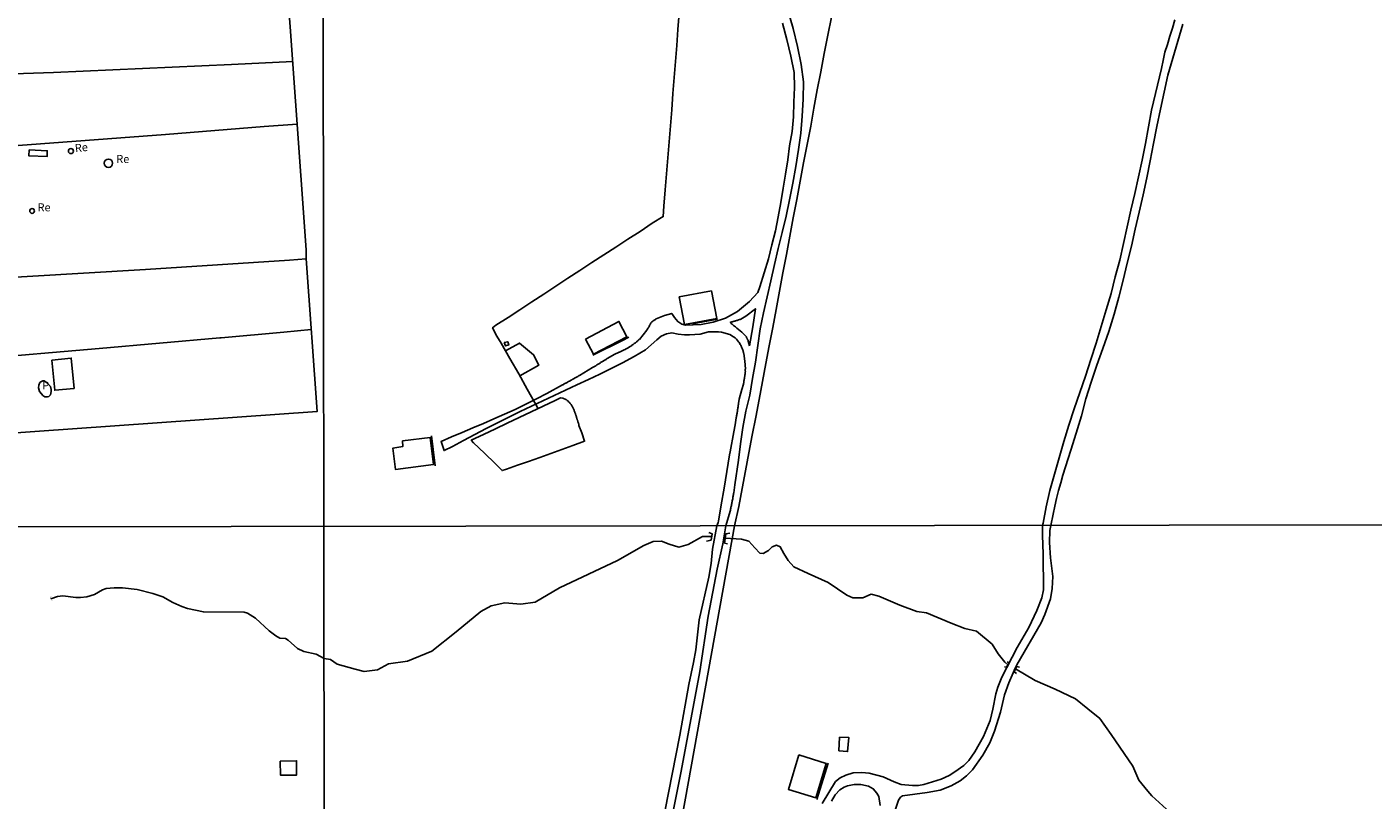
# Model space of a CAD drawing. Units: millimetres. Extents: x 183135 to 185548, y 1663197 to 1665972.
# Drawn here: x 183526 to 183947, y 1664775 to 1665017 of the extents above; entities that cross this region are included whole.
import ezdxf
from ezdxf.enums import TextEntityAlignment as Align

# ---------------------------------------------------------------- set-up
doc = ezdxf.new("R2010")
doc.units = ezdxf.units.MM
for name, color, linetype in [('V-ARROIO', 5, 'Continuous'), ('V-BUEIRO', 5, 'Continuous'), ('V-EDIFICACAO', 2, 'Continuous'), ('V-LOTE', 1, 'Continuous'), ('V-NOME_DOS_LOGRADOUROS', 7, 'Continuous'), ('V-PONTE_VIADUTO_PASSARELA', 2, 'Continuous'), ('V-REFERENCIA', 84, 'Continuous'), ('V-TALVEGUE', 7, 'Continuous'), ('V-TESTADA', 5, 'Continuous'), ('X-LIMITE_1000', 7, 'Continuous')]:
    doc.layers.add(name, color=color, linetype=linetype)

# ---------------------------------------------------------------- blocks, each defined once
blk = doc.blocks.new('305')
at = {"color": 0, "linetype": 'ByBlock', "lineweight": -2, "const_width": 0.05}
blk.add_lwpolyline([(0.73, 0.39, 0.60863), (-0.73, 0.38)], format="xyb", dxfattribs=at)

msp = doc.modelspace()

# ---------------------------------------------------------------- linework, layer by layer
at = {"layer": 'V-ARROIO'}
for points in [[(183618.92, 1664819.24), (183620.93, 1664818.89), (183622.98, 1664817.5), (183628.63, 1664815.86), (183631.47, 1664815.15), (183635.64, 1664815.68), (183639.03, 1664817.54), (183645, 1664818.4), (183652.59, 1664821.55), (183660.18, 1664827.62), (183667.91, 1664833.95), (183671.13, 1664835.71), (183675.37, 1664836.64), (183680.38, 1664836.28), (183684.89, 1664836.81), (183692.48, 1664841.29), (183701.53, 1664845.57), (183710.58, 1664849.85), (183718.84, 1664854.53), (183721.73, 1664855.83), (183724.38, 1664855.89), (183726.7, 1664855.03), (183729.78, 1664854.07), (183732.7, 1664854.87), (183737.11, 1664857.36), (183740.04, 1664857.34)], [(183744.26, 1664856.87), (183749.35, 1664856.5), (183751.63, 1664855.94), (183753.49, 1664853.88), (183755.08, 1664852.16), (183756.14, 1664852.03), (183757.73, 1664853.02), (183758.96, 1664854.11), (183760.28, 1664854.64), (183761.41, 1664854.11), (183762.6, 1664852.06), (183763.86, 1664849.87), (183765.68, 1664847.91), (183770.19, 1664845.86), (183776.39, 1664843.04), (183782.19, 1664839.03), (183784.12, 1664838.17), (183787.27, 1664838.2), (183789.86, 1664839.4), (183792.24, 1664838.73), (183798.77, 1664835.91), (183804.11, 1664833.89), (183807.16, 1664833.49), (183814.82, 1664830.27), (183819.1, 1664828.58), (183822.75, 1664827.78), (183827.62, 1664823.7), (183829.48, 1664820.72), (183831.57, 1664818.1), (183832.54, 1664817.29)], [(183834.94, 1664815.99), (183841.04, 1664812.39), (183847.32, 1664809.62), (183853.64, 1664806.59), (183857.57, 1664803.56), (183861.29, 1664800.44), (183864.8, 1664795.53), (183871.61, 1664785.61), (183873.44, 1664781.2), (183876.29, 1664777.82), (183877.55, 1664776.29), (183885.48, 1664769.03), (183890.63, 1664765.81), (183893.75, 1664765.02), (183899.76, 1664764.72), (183906.37, 1664762.76), (183913.84, 1664760.07), (183921.57, 1664758.05), (183929.44, 1664755.96), (183937.37, 1664754.4), (183945.24, 1664752.97), (183953.11, 1664751.35)]]:
    msp.add_lwpolyline(points, dxfattribs=at)
at = {"layer": 'V-EDIFICACAO'}
for points in [[(183526.79, 1664978.24), (183526.67, 1664976.4), (183532.4, 1664976.11), (183532.46, 1664977.98), (183526.79, 1664978.24)], [(183729.85, 1664932.27), (183731.57, 1664923.62), (183741.62, 1664925.52), (183739.94, 1664934.17), (183729.85, 1664932.27)], [(183700.58, 1664919.11), (183703.08, 1664914.41), (183713.51, 1664919.83), (183711.06, 1664924.59), (183700.58, 1664919.11)], [(183675.17, 1664918.04), (183675.57, 1664916.95), (183676.62, 1664917.26), (183676.32, 1664918.26), (183675.17, 1664918.04)], [(183533.86, 1664912.55), (183534.82, 1664903.09), (183540.84, 1664903.66), (183539.95, 1664913.13), (183533.86, 1664912.55)], [(183530.17, 1664902.6), (183531.06, 1664901.46), (183531.72, 1664901.03), (183532.5, 1664901.03), (183532.9, 1664901.13), (183533.47, 1664901.62), (183533.68, 1664902.69), (183533.7, 1664903.37), (183533.45, 1664904.22), (183532.49, 1664905.33), (183531.51, 1664905.99), (183531.06, 1664906), (183530.46, 1664905.76), (183530.18, 1664905.47), (183529.78, 1664904.65), (183529.75, 1664903.85), (183530.05, 1664902.68), (183530.17, 1664902.6)], [(183643.45, 1664887.32), (183643.5, 1664885.48), (183640.39, 1664884.98), (183641.25, 1664878.31), (183653.11, 1664879.85), (183652.08, 1664888.29), (183643.45, 1664887.32)], [(183779.97, 1664794.61), (183779.76, 1664790.42), (183782.49, 1664790.14), (183782.83, 1664794.57), (183779.97, 1664794.61)], [(183767.22, 1664789.1), (183763.99, 1664778.33), (183772.53, 1664775.7), (183775.81, 1664786.41), (183767.22, 1664789.1)], [(183605.23, 1664787.2), (183605.28, 1664782.82), (183610.32, 1664782.8), (183610.33, 1664787.26), (183605.23, 1664787.2)]]:
    msp.add_lwpolyline(points, close=True, dxfattribs=at)
for centre, radius in [((183539.86, 1664977.85), 0.786), ((183551.56, 1664974.05), 1.3), ((183527.72, 1664959.13), 0.74)]:
    msp.add_circle(centre, radius, dxfattribs=at)
at = {"layer": 'V-LOTE'}
for points in [[(183559.15, 1665414.75), (183576.5, 1665412.49), (183584.33, 1665330.65), (183587.29, 1665291.25), (183592.69, 1665218.95), (183597.93, 1665154.32), (183603.02, 1665085.68), (183608.39, 1665016.73), (183613.32, 1664946.95), (183613.3, 1664944.17)], [(183729.86, 1665020.92), (183729.49, 1665015.9), (183729.12, 1665010.88), (183728.73, 1665005.86), (183728.34, 1665000.84), (183727.93, 1664995.82), (183727.52, 1664990.8), (183727.11, 1664985.78), (183726.7, 1664980.76), (183726.29, 1664975.74), (183725.88, 1664970.72), (183725.47, 1664965.7), (183725.06, 1664960.68), (183724.86, 1664957.38), (183721.45, 1664955.29), (183717.65, 1664952.76), (183713.85, 1664950.37), (183710.11, 1664947.84), (183706.35, 1664945.39), (183702.59, 1664943), (183698.85, 1664940.55), (183695.11, 1664938.1), (183691.35, 1664935.67), (183687.61, 1664933.18), (183683.87, 1664930.71), (183680.13, 1664928.28), (183676.39, 1664925.85), (183672.63, 1664923.42), (183671.57, 1664922.65), (183671.57, 1664922.65), (183672.94, 1664920.04), (183674.26, 1664917.77), (183677, 1664913.01), (183679.74, 1664908.25), (183682.41, 1664903.45), (183685.1, 1664898.65), (183685.73, 1664897.52)], [(183747.1, 1664860.73), (183748.5, 1664866.79), (183749.52, 1664872.36), (183750.58, 1664877.93), (183751.64, 1664883.5), (183752.7, 1664889.07), (183753.76, 1664894.64), (183754.8, 1664900.23), (183755.84, 1664905.82), (183756.88, 1664911.41), (183757.92, 1664917), (183759.08, 1664922.67), (183760.12, 1664928.38), (183761.16, 1664934.09), (183762.28, 1664939.78), (183763.36, 1664945.51), (183764.44, 1664951.24), (183765.52, 1664956.97), (183766.6, 1664962.7), (183767.68, 1664968.43), (183768.74, 1664974.16), (183769.8, 1664979.89), (183770.96, 1664985.6), (183771.93, 1664991.29), (183772.95, 1664996.96), (183774.11, 1665002.63), (183775.19, 1665008.34), (183776.31, 1665014.05), (183777.43, 1665019.76)], [(183456.71, 1664999.67), (183484.08, 1665000.74), (183534.38, 1665002.47), (183589.96, 1665004.97), (183609.16, 1665005.84)], [(183458.99, 1664974.75), (183498.19, 1664977.77), (183569.39, 1664983.09), (183600.22, 1664985.49), (183610.54, 1664986.29)], [(183508.53, 1664937.64), (183563.1, 1664940.89), (183608.1, 1664943.8), (183613.3, 1664944.17), (183616.79, 1664896.5), (183503.44, 1664888.43), (183500.54, 1664888.19)], [(183483.37, 1664910.44), (183501.61, 1664912.02), (183509.75, 1664912.76), (183548.66, 1664916.16), (183586.37, 1664919.48), (183586.81, 1664919.53), (183606.31, 1664921.25), (183614.92, 1664922.05)], [(183680.11, 1664907.58), (183686.01, 1664910.89), (183684.37, 1664914.19), (183679.93, 1664917.85), (183675.6, 1664915.45)], [(183664.89, 1664887.46), (183668.71, 1664889.31), (183672.43, 1664891.03), (183676.15, 1664892.81), (183679.87, 1664894.59), (183683.61, 1664896.35), (183687.35, 1664898.11), (183691.09, 1664899.87), (183692.74, 1664900.7), (183693.52, 1664900.66), (183694.44, 1664900.25), (183694.58, 1664900.2), (183694.67, 1664900.09), (183694.84, 1664899.94), (183695.03, 1664899.81), (183695.18, 1664899.66), (183695.33, 1664899.49), (183695.55, 1664899.3), (183695.68, 1664899.19), (183695.82, 1664899), (183695.93, 1664898.86), (183696.08, 1664898.65), (183696.19, 1664898.46), (183696.34, 1664898.22), (183696.43, 1664898.09), (183696.53, 1664897.88), (183696.64, 1664897.67), (183696.73, 1664897.47), (183696.86, 1664897.24), (183696.94, 1664897.06), (183697.01, 1664896.85), (183697.09, 1664896.68), (183697.18, 1664896.46), (183697.22, 1664896.29), (183697.29, 1664896.12), (183697.37, 1664895.9), (183697.44, 1664895.73), (183697.48, 1664895.56), (183697.54, 1664895.36), (183697.59, 1664895.3), (183697.63, 1664895.13), (183697.67, 1664894.96), (183697.74, 1664894.74), (183697.82, 1664894.57), (183697.87, 1664894.4), (183697.93, 1664894.18), (183698, 1664894.01), (183698.04, 1664893.84), (183698.06, 1664893.73), (183698.12, 1664893.64), (183698.15, 1664893.54), (183698.19, 1664893.41), (183698.23, 1664893.24), (183698.3, 1664893.02), (183698.36, 1664892.85), (183698.43, 1664892.68), (183698.49, 1664892.46), (183698.53, 1664892.22), (183698.56, 1664892.03), (183699.4, 1664889.74), (183700.29, 1664887.16), (183696.69, 1664885.78), (183693.24, 1664884.53), (183689.77, 1664883.28), (183686.3, 1664882.03), (183682.83, 1664880.83), (183679.36, 1664879.63), (183675.89, 1664878.43), (183674.55, 1664877.98), (183672.4, 1664880.17), (183669.03, 1664883.42), (183665.66, 1664886.67), (183664.89, 1664887.46)], [(183657.9, 1664674.45), (183707.13, 1664649.99), (183718.98, 1664712.45), (183721.61, 1664722.65), (183730.95, 1664770.4), (183747.1, 1664860.73)]]:
    msp.add_lwpolyline(points, dxfattribs=at)
at = {"layer": 'V-PONTE_VIADUTO_PASSARELA'}
for points in [[(183738.36, 1664855.97), (183739.85, 1664856.27), (183740.19, 1664858.21), (183739.16, 1664858.59)], [(183744.97, 1664855.1), (183744.02, 1664855.31), (183744.48, 1664858.24), (183745.65, 1664858.46)], [(183831.51, 1664816.64), (183832.1, 1664816.5), (183832.9, 1664817.93), (183832.3, 1664818.23)], [(183835.23, 1664814.56), (183834.52, 1664815.06), (183835.29, 1664816.78), (183836.18, 1664816.52)]]:
    msp.add_lwpolyline(points, dxfattribs=at)
at = {"layer": 'V-REFERENCIA'}
for points in [[(183725.59, 1664759.58), (183730.51, 1664784.05), (183736.27, 1664815.14), (183738.96, 1664832.44), (183741.75, 1664847.15), (183743.51, 1664855.12), (183744.4, 1664860.73), (183745.78, 1664865.27), (183745.82, 1664865.29), (183745.86, 1664865.6), (183745.93, 1664865.9), (183745.99, 1664866.2), (183746.01, 1664866.5), (183746.08, 1664866.8), (183746.17, 1664867.1), (183746.23, 1664867.4), (183746.27, 1664867.7), (183746.34, 1664867.96), (183746.4, 1664868.26), (183746.44, 1664868.52), (183746.51, 1664868.82), (183746.57, 1664869.12), (183746.62, 1664869.42), (183746.64, 1664869.68), (183746.68, 1664869.98), (183746.74, 1664870.24), (183746.79, 1664870.54), (183746.85, 1664870.84), (183746.9, 1664871.08), (183747.28, 1664873.58), (183748.35, 1664881.22), (183749, 1664886.36), (183749.77, 1664891.5), (183750.72, 1664896.56), (183751.9, 1664901.6), (183752.77, 1664906.74), (183753.68, 1664911.88), (183754.43, 1664917.08), (183755.18, 1664922.28), (183756.2, 1664927.32), (183757.32, 1664932.32), (183758.48, 1664937.34), (183759.62, 1664942.38), (183760.76, 1664947.42), (183762.06, 1664952.36), (183763.24, 1664957.5), (183764.34, 1664962.66), (183765.38, 1664967.84), (183766.35, 1664973.08), (183767.18, 1664978.3), (183767.91, 1664983.48), (183768.32, 1664988.76), (183768.6, 1664994.12), (183768.7, 1664999.48), (183767.97, 1665004.93), (183766.85, 1665010.54), (183765.45, 1665016.21), (183763.83, 1665021.88)], [(183762.09, 1665017.87), (183763.53, 1665012.7), (183764.71, 1665007.53), (183765.73, 1665002.44), (183765.85, 1664997.76), (183765.69, 1664993.12), (183765.61, 1664988.52), (183765.18, 1664983.98), (183764.31, 1664979.52), (183763.82, 1664975.1), (183763.07, 1664970.66), (183762.32, 1664966.22), (183761.57, 1664961.78), (183760.82, 1664957.34), (183759.93, 1664952.94), (183758.85, 1664948.54), (183757.77, 1664944.14), (183756.41, 1664939.76), (183755.09, 1664935.38), (183754.42, 1664933.69), (183751.82, 1664930.86), (183748.04, 1664927.66), (183744.28, 1664925.58), (183740.52, 1664924.35), (183736.74, 1664923.65), (183731.86, 1664923.4), (183730.73, 1664923.71), (183729.43, 1664924.55), (183728.43, 1664925.81), (183727.56, 1664927.13), (183725.25, 1664926.48), (183722.69, 1664925.46), (183722.54, 1664925.39), (183722.56, 1664925.3), (183722.46, 1664925.26), (183722.29, 1664925.15), (183722.07, 1664925.02), (183721.92, 1664924.87), (183721.75, 1664924.75), (183721.55, 1664924.61), (183721.36, 1664924.49), (183721.34, 1664924.44), (183721.34, 1664924.44), (183721.23, 1664924.4), (183721.17, 1664924.32), (183720.93, 1664924.02), (183720.93, 1664924.01), (183720.91, 1664923.84), (183720.84, 1664923.76), (183720.87, 1664923.73), (183720.72, 1664923.54), (183720.59, 1664923.29), (183720.46, 1664923.07), (183720.33, 1664922.81), (183720.18, 1664922.6), (183720.05, 1664922.38), (183719.88, 1664922.13), (183719.75, 1664921.91), (183719.73, 1664921.84), (183717.46, 1664919), (183717.38, 1664919.03), (183717.3, 1664918.88), (183717.26, 1664918.85), (183717.07, 1664918.68), (183716.89, 1664918.53), (183716.72, 1664918.38), (183716.55, 1664918.23), (183716.38, 1664918.1), (183716.18, 1664917.95), (183716.01, 1664917.82), (183715.84, 1664917.67), (183715.65, 1664917.56), (183715.47, 1664917.41), (183715.3, 1664917.29), (183715.11, 1664917.16), (183714.92, 1664917.01), (183714.74, 1664916.88), (183714.57, 1664916.77), (183714.36, 1664916.66), (183714.2, 1664916.53), (183714.06, 1664916.45), (183713.88, 1664916.34), (183713.71, 1664916.25), (183713.5, 1664916.12), (183713.28, 1664916.02), (183713.11, 1664915.91), (183712.94, 1664915.8), (183712.72, 1664915.69), (183712.51, 1664915.59), (183712.29, 1664915.48), (183712.08, 1664915.37), (183711.86, 1664915.26), (183711.65, 1664915.18), (183711.43, 1664915.07), (183711.22, 1664915.01), (183711.15, 1664914.99), (183709.59, 1664914.29), (183707.58, 1664913.14), (183707.41, 1664913.07), (183707.35, 1664913.01), (183707.28, 1664912.97), (183707.17, 1664912.9), (183707.01, 1664912.75), (183706.79, 1664912.62), (183706.62, 1664912.51), (183706.45, 1664912.41), (183706.27, 1664912.3), (183706.1, 1664912.19), (183705.91, 1664912.06), (183705.72, 1664911.93), (183705.5, 1664911.85), (183705.33, 1664911.74), (183705.16, 1664911.59), (183704.96, 1664911.46), (183704.77, 1664911.37), (183704.58, 1664911.22), (183704.38, 1664911.12), (183704.17, 1664910.99), (183703.95, 1664910.86), (183703.78, 1664910.75), (183703.61, 1664910.64), (183703.41, 1664910.51), (183703.22, 1664910.39), (183703.01, 1664910.28), (183702.81, 1664910.19), (183698.69, 1664907.67), (183698.66, 1664907.7), (183698.62, 1664907.68), (183698.55, 1664907.66), (183698.49, 1664907.59), (183698.45, 1664907.55), (183698.36, 1664907.55), (183698.34, 1664907.51), (183698.19, 1664907.44), (183698.15, 1664907.42), (183698, 1664907.31), (183697.81, 1664907.23), (183697.65, 1664907.1), (183697.51, 1664907.03), (183697.37, 1664906.97), (183697.2, 1664906.88), (183697.03, 1664906.77), (183696.86, 1664906.69), (183696.86, 1664906.69), (183696.69, 1664906.58), (183696.56, 1664906.52), (183696.39, 1664906.43), (183696.28, 1664906.35), (183696.13, 1664906.28), (183695.96, 1664906.19), (183695.79, 1664906.09), (183695.63, 1664905.98), (183695.44, 1664905.89), (183695.31, 1664905.81), (183695.18, 1664905.74), (183694.99, 1664905.63), (183694.84, 1664905.55), (183694.67, 1664905.46), (183694.5, 1664905.36), (183694.3, 1664905.27), (183694.15, 1664905.18), (183693.98, 1664905.08), (183693.83, 1664904.97), (183693.74, 1664904.97), (183693.68, 1664904.93), (183693.51, 1664904.84), (183693.4, 1664904.78), (183688.52, 1664902.07), (183685.25, 1664900.38), (183681.94, 1664898.71), (183678.63, 1664897.06), (183675.32, 1664895.59), (183672.01, 1664894.12), (183668.7, 1664892.65), (183665.39, 1664891.3), (183662.08, 1664889.91), (183658.77, 1664888.5), (183655.46, 1664887.09), (183656.41, 1664884.24), (183659.01, 1664885.54), (183662.52, 1664887.37), (183666.05, 1664889.3), (183669.58, 1664891.12), (183673.11, 1664892.94), (183676.64, 1664894.68), (183680.17, 1664896.42), (183683.72, 1664898.1), (183687.27, 1664899.82), (183690.82, 1664901.42), (183694.37, 1664903.08), (183697.92, 1664904.78), (183701.49, 1664906.48), (183705.06, 1664908.14), (183708.63, 1664909.9), (183712.2, 1664911.68), (183715.77, 1664913.63), (183719.34, 1664915.72), (183722.87, 1664918.89), (183724.27, 1664919.98), (183725.86, 1664920.71), (183727.61, 1664921.03), (183729.5, 1664920.64), (183731.53, 1664920.37), (183733.05, 1664920.43), (183736.4, 1664920.65), (183738.98, 1664921.34), (183739.91, 1664921.4), (183742.14, 1664921.37), (183743.1, 1664921.29), (183745.72, 1664920.49), (183746.82, 1664919.8), (183747.31, 1664919.46), (183747.56, 1664919.29), (183747.78, 1664919.05), (183747.95, 1664918.79), (183748.23, 1664918.51), (183748.44, 1664918.21), (183748.59, 1664918), (183748.79, 1664917.7), (183748.96, 1664917.44), (183749.09, 1664917.2), (183749.24, 1664916.88), (183749.35, 1664916.62), (183749.47, 1664916.37), (183749.58, 1664916.11), (183749.65, 1664915.89), (183749.73, 1664915.63), (183749.8, 1664915.42), (183749.86, 1664915.16), (183749.93, 1664914.9), (183749.99, 1664914.65), (183750.01, 1664914.54), (183750.38, 1664912.16), (183750.57, 1664909.74), (183750.51, 1664909.53), (183750.48, 1664909.36), (183750.51, 1664909.19), (183750.53, 1664909.01), (183750.53, 1664908.95), (183750.51, 1664908.8), (183750.48, 1664908.63), (183750.48, 1664908.46), (183750.44, 1664908.28), (183750.44, 1664908.11), (183750.44, 1664908.11), (183750.42, 1664907.94), (183750.4, 1664907.77), (183750.38, 1664907.6), (183750.36, 1664907.42), (183750.31, 1664907.25), (183750.29, 1664907.08), (183750.27, 1664906.91), (183750.25, 1664906.74), (183750.21, 1664906.56), (183750.18, 1664906.39), (183750.14, 1664906.22), (183750.1, 1664906.05), (183750.08, 1664905.88), (183750.08, 1664905.72), (183750.05, 1664905.59), (183750.03, 1664905.53), (183750.01, 1664905.45), (183749.97, 1664905.23), (183749.93, 1664905.02), (183749.91, 1664904.95), (183749.43, 1664903.32), (183748.6, 1664900.35), (183748.37, 1664898.95), (183748.38, 1664898.65), (183748.31, 1664898.4), (183748.27, 1664898.14), (183748.25, 1664897.88), (183748.19, 1664897.62), (183748.16, 1664897.32), (183748.12, 1664897.06), (183748.08, 1664896.76), (183748.03, 1664896.5), (183747.99, 1664896.2), (183747.93, 1664895.95), (183747.89, 1664895.64), (183747.84, 1664895.39), (183747.78, 1664895.09), (183747.73, 1664894.83), (183747.69, 1664894.53), (183747.67, 1664894.5), (183747.35, 1664892.32), (183746.9, 1664890.12), (183745.8, 1664883.87), (183745.62, 1664882.89), (183744.77, 1664877.7), (183743.88, 1664872.51), (183742.99, 1664867.32), (183742.1, 1664862.13), (183742.02, 1664861.77), (183741.67, 1664860.72), (183740.31, 1664853.39), (183739.81, 1664848.89), (183739.1, 1664844.71), (183736.12, 1664831.28), (183735.02, 1664821.98), (183734.34, 1664818), (183732.88, 1664811.13), (183730.02, 1664795.32), (183724.26, 1664765.57)], [(183884.71, 1665018.84), (183883.93, 1665016.3), (183883.15, 1665013.76), (183882.37, 1665011.22), (183881.55, 1665008.82), (183881.04, 1665006.22), (183880.49, 1665003.62), (183879.9, 1665001.04), (183879.3, 1664998.46), (183877.39, 1664990.69), (183877.39, 1664990.69), (183876.48, 1664985.46), (183875.51, 1664980.23), (183874.47, 1664975), (183873.31, 1664969.81), (183872.15, 1664964.62), (183870.99, 1664959.39), (183869.83, 1664954.16), (183868.71, 1664948.95), (183867.47, 1664943.76), (183866.07, 1664938.53), (183864.79, 1664933.36), (183863.27, 1664928.19), (183861.65, 1664923.02), (183860.07, 1664917.85), (183858.49, 1664912.68), (183856.74, 1664907.51), (183855.03, 1664902.4), (183853.2, 1664897.29), (183851.55, 1664892.14), (183850.07, 1664887.03), (183848.59, 1664881.94), (183847.07, 1664876.85), (183845.63, 1664871.78), (183844.53, 1664866.67), (183843.53, 1664861.5), (183843.36, 1664860.87), (183843.36, 1664860.87), (183843.31, 1664857.76), (183843.57, 1664851.88), (183843.7, 1664840.7), (183843.11, 1664838.24), (183841.57, 1664834.23), (183839.07, 1664828.95), (183835.43, 1664822.67), (183830.63, 1664813.4), (183829.41, 1664810.3), (183828.82, 1664808.17), (183827.88, 1664803.37), (183826.96, 1664799.83), (183824.95, 1664794.85), (183822.27, 1664790.09), (183820.37, 1664787.32), (183818.77, 1664785.82), (183816, 1664783.78), (183814.17, 1664782.7), (183811.67, 1664781.57), (183806.27, 1664779.89), (183804.67, 1664779.58), (183802.74, 1664779.58), (183799.24, 1664779.91), (183797.07, 1664780.68), (183793.6, 1664782.22), (183789.22, 1664783.38), (183786.97, 1664783.62), (183784.2, 1664783.48), (183781.94, 1664782.82), (183780.15, 1664781.92), (183778.65, 1664780.76), (183774.48, 1664773.94)], [(183796.25, 1664768.75), (183798.42, 1664775.01), (183799.01, 1664775.85), (183799.64, 1664776.28), (183807.36, 1664777.38), (183811.44, 1664778.14), (183814.87, 1664779.41), (183817.67, 1664781.05), (183819.62, 1664782.59), (183821.54, 1664784.49), (183824.76, 1664789), (183826.88, 1664792.84), (183828.34, 1664796.56), (183830.19, 1664802.44), (183831.5, 1664807.86), (183832.85, 1664811.64), (183834.19, 1664814.74), (183834.86, 1664816.23), (183835.37, 1664817.23), (183842.91, 1664830.43), (183844.12, 1664833.02), (183845.87, 1664837.94), (183846.36, 1664841.1), (183846.62, 1664844.83), (183845.88, 1664850.74), (183845.55, 1664855.53), (183845.68, 1664859.26), (183845.94, 1664860.87), (183846.74, 1664864.37), (183847.23, 1664866.84), (183847.76, 1664869.31), (183848.35, 1664871.74), (183849.08, 1664874.12), (183849.74, 1664876.57), (183852.26, 1664884.37), (183853.89, 1664889.73), (183855.52, 1664895.09), (183856.88, 1664900.39), (183858.53, 1664905.65), (183860.28, 1664910.89), (183862.24, 1664916.19), (183864.05, 1664921.49), (183865.78, 1664926.83), (183867.18, 1664932.15), (183868.58, 1664937.47), (183869.84, 1664942.81), (183871.12, 1664948.13), (183872.34, 1664953.47), (183873.56, 1664958.81), (183874.78, 1664964.15), (183875.93, 1664969.49), (183876.96, 1664974.85), (183878.01, 1664980.21), (183879.06, 1664985.57), (183880.19, 1664990.93), (183881.32, 1664996.29), (183882.5, 1665001.63), (183884.09, 1665006.93), (183885.66, 1665012.23), (183887.23, 1665017.53)], [(183751.81, 1664917.03), (183752.85, 1664922.93), (183753.66, 1664928.56), (183750.65, 1664926.26), (183749.15, 1664925.35), (183748.88, 1664925.24), (183748.66, 1664925.17), (183748.4, 1664925.09), (183748.19, 1664925), (183747.93, 1664924.92), (183747.72, 1664924.85), (183747.5, 1664924.79), (183747.24, 1664924.7), (183747.03, 1664924.64), (183746.77, 1664924.57), (183746.56, 1664924.53), (183746.34, 1664924.46), (183746.08, 1664924.38), (183746.02, 1664924.34), (183745.8, 1664924.25), (183746.12, 1664923.97), (183746.38, 1664923.76), (183746.62, 1664923.56), (183746.87, 1664923.37), (183747.13, 1664923.13), (183747.42, 1664922.92), (183747.67, 1664922.7), (183747.87, 1664922.49), (183749.43, 1664921.23), (183750.86, 1664919.81), (183750.85, 1664919.74), (183750.85, 1664919.68), (183750.89, 1664919.65), (183750.91, 1664919.55), (183750.94, 1664919.52), (183751, 1664919.46), (183751.02, 1664919.33), (183751.07, 1664919.27), (183751.09, 1664919.25), (183751.13, 1664919.18), (183751.13, 1664919.12), (183751.15, 1664919.09), (183751.28, 1664918.82), (183751.37, 1664918.6), (183751.43, 1664918.39), (183751.5, 1664918.17), (183751.56, 1664917.91), (183751.62, 1664917.7), (183751.81, 1664917.03)], [(183777.41, 1664774.63), (183778.59, 1664776.66), (183780.04, 1664778.15), (183781.4, 1664779.07), (183782.41, 1664779.45), (183784.56, 1664779.82), (183786.58, 1664779.89), (183788.96, 1664779.38), (183790.47, 1664778.51), (183791.62, 1664777.17), (183792.2, 1664776.09), (183792.66, 1664773.26)]]:
    msp.add_lwpolyline(points, dxfattribs=at)
at = {"layer": 'V-TALVEGUE'}
msp.add_lwpolyline([(183618.92, 1664819.24), (183616.48, 1664820.56), (183612.66, 1664821.45), (183610.64, 1664822.34), (183607.69, 1664825.02), (183606.88, 1664825.49), (183605.08, 1664825.65), (183603.84, 1664826.38), (183601.76, 1664827.93), (183597.5, 1664831.84), (183595.05, 1664833.37), (183593.98, 1664833.76), (183581.23, 1664833.8), (183576.22, 1664834.91), (183574.51, 1664835.5), (183571.72, 1664836.8), (183568.55, 1664838.52), (183565.43, 1664839.58), (183560.55, 1664840.78), (183556, 1664841.29), (183553.37, 1664841.36), (183550.85, 1664841.08), (183549.7, 1664840.67), (183547.23, 1664839.24), (183544.86, 1664838.5), (183542.81, 1664838.27), (183541.36, 1664838.28), (183537.34, 1664838.82), (183535.69, 1664838.58), (183533.53, 1664837.86)], dxfattribs=at)
at = {"layer": 'V-TESTADA'}
for points in [[(183747.1, 1664860.73), (183748.5, 1664866.79), (183749.52, 1664872.36), (183750.58, 1664877.93), (183751.64, 1664883.5), (183752.7, 1664889.07), (183753.76, 1664894.64), (183754.8, 1664900.23), (183755.84, 1664905.82), (183756.88, 1664911.41), (183757.92, 1664917), (183759.08, 1664922.67), (183760.12, 1664928.38), (183761.16, 1664934.09), (183762.28, 1664939.78), (183763.36, 1664945.51), (183764.44, 1664951.24), (183765.52, 1664956.97), (183766.6, 1664962.7), (183767.68, 1664968.43), (183768.74, 1664974.16), (183769.8, 1664979.89), (183770.96, 1664985.6), (183771.93, 1664991.29), (183772.95, 1664996.96), (183774.11, 1665002.63), (183775.19, 1665008.34), (183776.31, 1665014.05), (183777.43, 1665019.76)], [(183734.01, 1664923.81), (183741.81, 1664925.32)], [(183702.93, 1664914.02), (183712.16, 1664918.63), (183714.12, 1664919.73)], [(183664.89, 1664887.46), (183668.71, 1664889.31), (183672.43, 1664891.03), (183676.15, 1664892.81), (183679.87, 1664894.59), (183683.61, 1664896.35), (183687.35, 1664898.11), (183691.09, 1664899.87), (183692.74, 1664900.7), (183692.76, 1664900.7)], [(183652.47, 1664888.8), (183653.63, 1664879.43)], [(183664.91, 1664887.44), (183664.89, 1664887.46)], [(183657.9, 1664674.45), (183707.13, 1664649.99), (183718.98, 1664712.45), (183721.61, 1664722.65), (183730.95, 1664770.4), (183747.1, 1664860.73)], [(183776.41, 1664786.49), (183772.84, 1664775.19)]]:
    msp.add_lwpolyline(points, dxfattribs=at)
at = {"layer": 'X-LIMITE_1000'}
for p, q in [((183621.34, 1663197.64), (183617.21, 1665969.08)), ((185546.06, 1664863.24), (183137.06, 1664859.81))]:
    msp.add_line(p, q, dxfattribs=at)

# ---------------------------------------------------------------- block references
at = {"layer": 'V-BUEIRO', "xscale": 0.999996317367467, "yscale": 0.999996317367467, "zscale": 0.999996317367467, "rotation": 109}
msp.add_blockref('305', (183534.29, 1664838.2), dxfattribs=at)

# ---------------------------------------------------------------- texts
at = {"layer": 'V-NOME_DOS_LOGRADOUROS'}
msp.add_text('Re', height=2.5, rotation=6, dxfattribs=at).set_placement((183541.29, 1664976.73), align=Align.BOTTOM_LEFT)
for s, p in [('Re', (183554.03, 1664973.35)), ('Re', (183529.44, 1664958.24)), ('P', (183530.88, 1664902.56))]:
    msp.add_text(s, height=2.5, dxfattribs=at).set_placement(p, align=Align.BOTTOM_LEFT)

doc.saveas('drawing.dxf')
